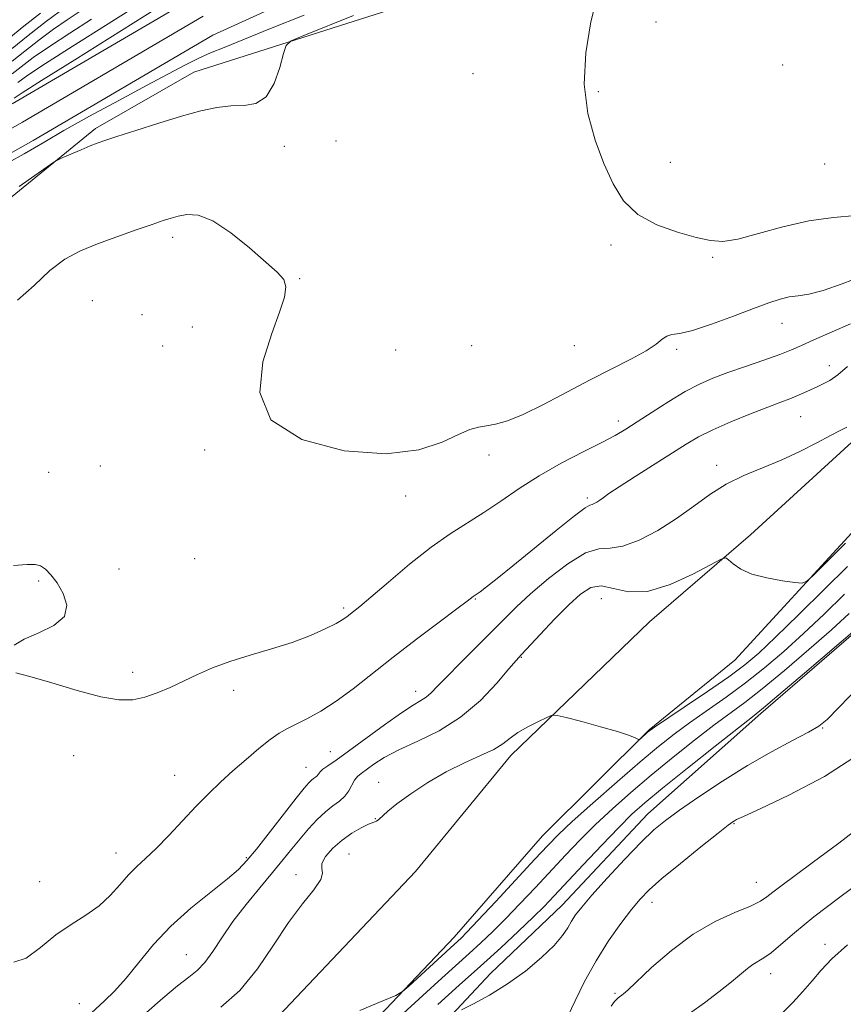
# Model space of a CAD drawing. Extents: x 2044800 to 2047700, y 332300 to 335200.
# Drawn here: x 2046150 to 2046344, y 334539 to 334772 of the extents above; entities that cross this region are included whole.
import ezdxf

# ---------------------------------------------------------------- set-up
doc = ezdxf.new("R2010")
doc.units = 0
doc.header["$MEASUREMENT"] = 0
for name, color, linetype, lineweight in [('DTM HARD BREAKLINE', 7, 'Continuous', 0), ('DTM SPOT ELEVATION', 2, 'Continuous', 13), ('INDEX CONTOUR', 41, 'Continuous', 13), ('INTERMEDIATE CONTOUR', 44, 'Continuous', 0), ('STREAM - RIVER CENTERLINE', 11, 'Continuous', 0), ('STREAM - RIVER DOUBLE LINE', 5, 'Continuous', 0)]:
    doc.layers.add(name, color=color, linetype=linetype, lineweight=lineweight)

msp = doc.modelspace()

# ---------------------------------------------------------------- linework, layer by layer
at = {"layer": 'DTM HARD BREAKLINE'}
for points in [[(2046190.97, 334759.35, 957.2), (2046244.22, 334776.26, 959.15), (2046286.7, 334794.77, 958.23), (2046344.87, 334821.93, 956.78), (2046380.75, 334834.79, 954.68), (2046406.96, 334842.28, 953.35), (2046470.99, 334835.25, 954.08), (2046498.28, 334836.06, 954.16), (2046517.07, 334848.21, 954.16), (2046534.94, 334867.81, 954.15), (2046598.78, 334941.42, 951.53), (2046627.36, 334983.32, 950.7), (2046629.98, 335000, 950.027)], [(2046532.81, 334789.03, 972.42), (2046509.09, 334763.91, 974.04), (2046488.91, 334744.34, 977.16), (2046474.24, 334726.05, 977.14), (2046452.09, 334709.57, 977.12), (2046426.4, 334689.94, 977.16), (2046399.55, 334668.77, 977.14), (2046371.95, 334648.66, 976.19), (2046353.65, 334632.79, 976.21), (2046324.86, 334607.93, 976.31), (2046298.2, 334584.24, 977.28), (2046277.93, 334562.7, 977.21), (2046261.07, 334546.58, 977.38), (2046237, 334520.89, 979.02), (2046212.04, 334499.43, 979.02), (2046192.94, 334472.02, 979.07), (2046172.17, 334443.68, 979.88), (2046156.44, 334422.16, 981.02), (2046138.47, 334392.92, 981.74)], [(2046494.2, 334783.73, 958.8), (2046473.82, 334763.49, 959.03), (2046452.52, 334743.99, 960.94), (2046433.98, 334728.93, 962.08), (2046412.28, 334709.92, 963.24), (2046394.26, 334692.07, 964.12), (2046364.25, 334666.7, 966.37), (2046346.33, 334650.59, 967.66), (2046318.69, 334620.55, 968.51), (2046298.47, 334604.05, 969.9), (2046273.32, 334579.07, 970.96), (2046252.49, 334555.16, 971.37), (2046223.06, 334524.11, 972.84), (2046200.57, 334497.59, 973.28), (2046177.31, 334467.52, 973.68), (2046154.09, 334441.75, 974.3), (2046130.05, 334404.17, 974.42), (2046110.93, 334376.3, 975.85), (2046092.77, 334351.02, 976.28)], [(2046130.37, 334436.36, 974.5), (2046156.3, 334471.65, 974.45), (2046176.79, 334497.27, 973.47), (2046209.68, 334535.05, 971.56), (2046243.36, 334570.63, 971.49), (2046265.84, 334597.98, 970.56), (2046298.57, 334629.57, 968.75), (2046322.42, 334650.09, 967.75), (2046347.33, 334672.86, 966.54), (2046380.26, 334701.23, 962.82), (2046409.14, 334726.76, 962.51), (2046442.83, 334755.69, 960.1), (2046471.95, 334780.36, 958.22)], [(2046021.11, 334619.1, 961.1), (2046041.3, 334631.29, 961.18), (2046067.18, 334654.72, 960.6), (2046088.35, 334690.79, 959.38), (2046103.77, 334706.35, 959), (2046143.8, 334726.48, 958.48), (2046167.79, 334746.05, 957.7), (2046190.97, 334759.35, 957.2)]]:
    msp.add_polyline3d(points, dxfattribs=at)
at = {"layer": 'DTM SPOT ELEVATION'}
for p in [(2046300.13, 334771.17, 957.3), (2046329.98, 334761.01, 956.4), (2046256.9, 334758.98, 959.8), (2046286.48, 334754.74, 957.6), (2046224.57, 334743.08, 958.7), (2046212.33, 334741.83, 959.1), (2046303.49, 334738.02, 957.1), (2046339.95, 334737.66, 956.7), (2046185.98, 334720.34, 960.4), (2046289.52, 334718.53, 958.4), (2046313.52, 334715.63, 958.2), (2046215.96, 334710.59, 959.9), (2046167, 334705.4, 961.1), (2046178.78, 334702.08, 960.1), (2046190.67, 334699.18, 961.2), (2046329.85, 334700.05, 960.7), (2046183.62, 334694.67, 960.1), (2046256.55, 334694.72, 958.6), (2046280.8, 334694.74, 958.9), (2046238.67, 334693.7, 958.5), (2046304.96, 334693.9, 960.3), (2046341.03, 334690.01, 963.4), (2046334.28, 334678.02, 964.9), (2046291.18, 334677.01, 961.5), (2046193.58, 334670.15, 960.3), (2046260.65, 334668.96, 960.5), (2046168.92, 334666.33, 961.3), (2046314.42, 334666.53, 965.5), (2046156.69, 334664.83, 960.5), (2046241, 334659.31, 960.4), (2046283.92, 334658.77, 963.7), (2046191.21, 334644.48, 960.6), (2046173.32, 334642.02, 960.9), (2046154.33, 334639.2, 962.3), (2046257.48, 334634.93, 964.1), (2046287.18, 334635.01, 969.1), (2046226.37, 334632.86, 961.7), (2046268.3, 334621.2, 968.1), (2046176.51, 334617.64, 961.6), (2046200.41, 334613.38, 962.4), (2046243.39, 334613.2, 965.4), (2046339.45, 334604.54, 978.1), (2046223.2, 334598.93, 965.1), (2046162.63, 334597.96, 962.7), (2046217.46, 334595.19, 965.2), (2046186.47, 334593.32, 963.1), (2046234.63, 334591.66, 969.4), (2046233.83, 334583.13, 969.9), (2046318.49, 334581.96, 980.1), (2046172.58, 334575.04, 963.3), (2046203.42, 334573.93, 965.8), (2046227.66, 334574.78, 971.1), (2046215.12, 334569.9, 969.4), (2046154.57, 334568.22, 963.2), (2046323.83, 334568.06, 981.2), (2046299.14, 334563.35, 980.6), (2046340.01, 334553.47, 985.4), (2046189.22, 334550.98, 967.1), (2046327.19, 334546.53, 984.6), (2046290.43, 334541.86, 981.8), (2046163.99, 334539.41, 965.2)]:
    msp.add_point(p, dxfattribs=at)
at = {"layer": 'INDEX CONTOUR'}
for points in [[(2046148.106, 334758.901, 960), (2046150.226, 334760.598, 960), (2046153.091, 334762.746, 960), (2046156.901, 334765.406, 960), (2046161.692, 334768.553, 960), (2046166.839, 334771.831, 960)], [(2046348.934, 334711.243, 960), (2046344.069, 334709.317, 960), (2046339.577, 334707.776, 960), (2046336.182, 334706.925, 960), (2046333.66, 334706.535, 960), (2046331.554, 334706.247, 960), (2046329.407, 334705.746, 960), (2046326.759, 334704.882, 960), (2046323.152, 334703.549, 960), (2046318.378, 334701.737, 960), (2046313.231, 334699.846, 960), (2046308.754, 334698.37, 960), (2046305.73, 334697.643, 960), (2046303.883, 334697.356, 960), (2046302.676, 334697.04, 960), (2046301.581, 334696.312, 960), (2046300.116, 334695.134, 960), (2046297.808, 334693.558, 960), (2046294.311, 334691.624, 960), (2046284.583, 334686.675, 960), (2046273.543, 334680.845, 960), (2046268.758, 334678.507, 960), (2046265.044, 334677.036, 960), (2046262.243, 334676.254, 960), (2046260.064, 334675.854, 960), (2046258.182, 334675.525, 960), (2046256.14, 334674.952, 960), (2046253.45, 334673.811, 960), (2046249.615, 334671.984, 960), (2046244.104, 334670.162, 960), (2046236.381, 334669.237, 960), (2046226.449, 334669.97, 960), (2046216.484, 334672.599, 960), (2046209.209, 334677.223, 960), (2046206.554, 334683.703, 960), (2046207.298, 334690.947, 960), (2046209.428, 334697.618, 960), (2046211.256, 334702.67, 960), (2046212.383, 334706.212, 960), (2046212.731, 334708.645, 960), (2046212.211, 334710.41, 960), (2046210.683, 334712.13, 960), (2046204.14, 334717.817, 960), (2046199.721, 334721.422, 960), (2046195.485, 334724.261, 960), (2046192.033, 334725.58, 960), (2046189.355, 334725.728, 960), (2046187.298, 334725.328, 960), (2046185.625, 334724.866, 960), (2046183.789, 334724.285, 960), (2046181.167, 334723.394, 960), (2046177.352, 334722.067, 960), (2046172.818, 334720.454, 960), (2046168.261, 334718.768, 960), (2046164.212, 334717.117, 960), (2046160.552, 334715.175, 960), (2046157.001, 334712.505, 960), (2046153.313, 334708.955, 960), (2046149.373, 334705.51, 960)], [(2046345.358, 334642.642, 970), (2046339.932, 334637.318, 970), (2046333.825, 334631.294, 970), (2046328.337, 334625.922, 970), (2046324.352, 334622.158, 970), (2046321.077, 334619.386, 970), (2046317.301, 334616.598, 970), (2046312.239, 334613.091, 970), (2046306.798, 334609.406, 970), (2046299.747, 334604.667, 970), (2046298.634, 334603.889, 970), (2046298.141, 334603.488, 970), (2046296.492, 334602.041, 970), (2046296.198, 334601.805, 970), (2046295.984, 334601.777, 970), (2046295.021, 334602.264, 970), (2046293.627, 334602.818, 970), (2046291.028, 334603.66, 970), (2046287.041, 334604.8, 970), (2046282.594, 334606.004, 970), (2046278.893, 334606.983, 970), (2046276.775, 334607.498, 970), (2046275.602, 334607.504, 970), (2046274.372, 334607.006, 970), (2046272.346, 334606.041, 970), (2046269.854, 334604.776, 970), (2046267.495, 334603.408, 970), (2046265.666, 334602.09, 970), (2046263.967, 334600.796, 970), (2046261.798, 334599.454, 970), (2046258.711, 334597.983, 970), (2046254.874, 334596.263, 970), (2046250.605, 334594.162, 970), (2046246.246, 334591.637, 970), (2046242.215, 334588.994, 970), (2046238.958, 334586.627, 970), (2046236.784, 334584.849, 970), (2046234.695, 334582.905, 970), (2046234.097, 334582.516, 970), (2046232.242, 334581.778, 970), (2046230.487, 334580.937, 970), (2046228.304, 334579.69, 970), (2046225.982, 334578.066, 970), (2046223.815, 334576.144, 970), (2046222.114, 334574.193, 970), (2046221.195, 334572.531, 970), (2046221.179, 334571.335, 970), (2046221.405, 334570.234, 970), (2046221.012, 334568.713, 970), (2046219.355, 334566.339, 970), (2046216.66, 334562.985, 970), (2046213.364, 334558.602, 970), (2046209.817, 334553.281, 970), (2046206.017, 334547.676, 970), (2046201.875, 334542.584, 970), (2046197.401, 334538.616, 970)], [(2046347.953, 334598.258, 980), (2046339.88, 334593.027, 980), (2046331.497, 334588.629, 980), (2046324.671, 334585.426, 980), (2046320.766, 334583.632, 980), (2046319.141, 334582.872, 980), (2046318.657, 334582.618, 980), (2046318.251, 334582.347, 980), (2046317.182, 334581.535, 980), (2046314.785, 334579.656, 980), (2046310.713, 334576.43, 980), (2046305.878, 334572.553, 980), (2046301.506, 334568.963, 980), (2046298.488, 334566.315, 980), (2046296.365, 334564.14, 980), (2046294.34, 334561.683, 980), (2046291.805, 334558.357, 980), (2046288.9, 334554.236, 980), (2046285.95, 334549.562, 980), (2046283.253, 334544.648, 980), (2046281.005, 334540.102, 980), (2046278.447, 334534.65, 980)]]:
    msp.add_polyline3d(points, dxfattribs=at)
at = {"layer": 'INTERMEDIATE CONTOUR'}
for points in [[(2046148.575, 334753.214, 956), (2046150.46, 334754.44, 956), (2046155.022, 334757.325, 956), (2046162.906, 334762.266, 956), (2046184.926, 334776.04, 956)], [(2046347.278, 334725.451, 958), (2046341.999, 334725.033, 958), (2046336.165, 334724.252, 958), (2046330.066, 334722.845, 958), (2046324.272, 334721.208, 958), (2046319.423, 334719.901, 958), (2046315.89, 334719.363, 958), (2046312.949, 334719.555, 958), (2046309.608, 334720.316, 958), (2046305.193, 334721.537, 958), (2046300.296, 334723.301, 958), (2046295.828, 334725.741, 958), (2046292.468, 334728.964, 958), (2046289.961, 334732.978, 958), (2046287.82, 334737.763, 958), (2046285.724, 334743.297, 958), (2046284.008, 334749.545, 958), (2046283.172, 334756.472, 958), (2046283.541, 334763.913, 958), (2046284.753, 334771.193, 958), (2046286.267, 334777.511, 958)], [(2046147.287, 334767.291, 966), (2046150.849, 334770.182, 966), (2046154.773, 334773.25, 966)], [(2046148.103, 334764.925, 964), (2046151.861, 334767.955, 964), (2046156.188, 334771.328, 964), (2046160.673, 334774.671, 964)], [(2046148.125, 334761.929, 962), (2046151.052, 334764.288, 962), (2046154.406, 334766.899, 962), (2046157.841, 334769.447, 962), (2046161.085, 334771.696, 962), (2046164.183, 334773.725, 962)], [(2046149.4, 334756.905, 958), (2046151.775, 334758.593, 958), (2046155.961, 334761.366, 958), (2046162.299, 334765.41, 958), (2046175.842, 334773.92, 958)], [(2046217.023, 334772.75, 956), (2046209.107, 334769.589, 956), (2046198.141, 334765.169, 956), (2046194.963, 334763.848, 956), (2046192.207, 334762.599, 956), (2046189.053, 334761.042, 956), (2046185.045, 334758.961, 956), (2046179.811, 334756.179, 956), (2046173.253, 334752.657, 956), (2046166.339, 334748.893, 956), (2046160.306, 334745.523, 956), (2046155.785, 334742.876, 956), (2046150.966, 334740.071, 956), (2046143.432, 334735.918, 956)], [(2046228.655, 334772.693, 958), (2046216.928, 334767.955, 958), (2046214.01, 334766.685, 958), (2046212.775, 334765.578, 958), (2046212.162, 334763.685, 958), (2046211.283, 334760.416, 958), (2046209.928, 334756.617, 958), (2046208.057, 334753.491, 958), (2046205.66, 334751.92, 958), (2046202.843, 334751.463, 958), (2046199.745, 334751.36, 958), (2046196.425, 334750.975, 958), (2046192.651, 334750.168, 958), (2046188.111, 334748.926, 958), (2046182.718, 334747.299, 958), (2046177.269, 334745.583, 958), (2046172.781, 334744.139, 958), (2046169.951, 334743.21, 958), (2046168.178, 334742.583, 958), (2046166.543, 334741.928, 958), (2046164.375, 334741.016, 958), (2046160.088, 334739.18, 958), (2046158.933, 334738.659, 958), (2046157.961, 334738.079, 958), (2046156.339, 334736.943, 958), (2046153.476, 334734.921, 958), (2046149.745, 334732.354, 958)], [(2046345.996, 334699.951, 962), (2046337.408, 334696.126, 962), (2046334.47, 334694.804, 962), (2046332.075, 334693.768, 962), (2046329.319, 334692.695, 962), (2046325.563, 334691.352, 962), (2046321.246, 334689.849, 962), (2046317.076, 334688.385, 962), (2046313.556, 334687.072, 962), (2046310.374, 334685.687, 962), (2046307.015, 334683.923, 962), (2046303.148, 334681.603, 962), (2046299.167, 334679.063, 962), (2046295.654, 334676.769, 962), (2046292.949, 334675.036, 962), (2046290.444, 334673.561, 962), (2046287.294, 334671.89, 962), (2046282.912, 334669.678, 962), (2046277.749, 334667.005, 962), (2046272.515, 334664.063, 962), (2046267.772, 334661.035, 962), (2046263.492, 334658.078, 962), (2046259.5, 334655.346, 962), (2046251.538, 334650.317, 962), (2046247.016, 334647.161, 962), (2046241.936, 334643.16, 962), (2046236.932, 334638.957, 962), (2046232.819, 334635.419, 962), (2046230.186, 334633.185, 962), (2046228.723, 334631.991, 962), (2046227.182, 334630.797, 962), (2046226.194, 334630.14, 962), (2046224.559, 334629.207, 962), (2046221.984, 334627.893, 962), (2046218.505, 334626.328, 962), (2046214.239, 334624.702, 962), (2046209.363, 334623.157, 962), (2046204.299, 334621.677, 962), (2046199.528, 334620.198, 962), (2046195.412, 334618.672, 962), (2046191.835, 334617.121, 962), (2046185.402, 334614.102, 962), (2046182.346, 334612.79, 962), (2046179.431, 334611.769, 962), (2046176.587, 334611.164, 962), (2046173.318, 334611.135, 962), (2046169.026, 334611.851, 962), (2046163.416, 334613.35, 962), (2046157.427, 334615.165, 962), (2046152.302, 334616.698, 962), (2046148.982, 334617.512, 962)], [(2046345.35, 334689.835, 964), (2046343.024, 334687.869, 964), (2046341.16, 334686.557, 964), (2046339.606, 334685.715, 964), (2046338.147, 334685.055, 964), (2046335.001, 334683.602, 964), (2046333.366, 334682.884, 964), (2046331.671, 334682.214, 964), (2046329.545, 334681.419, 964), (2046326.534, 334680.279, 964), (2046322.397, 334678.659, 964), (2046317.771, 334676.763, 964), (2046313.502, 334674.881, 964), (2046310.166, 334673.199, 964), (2046307.238, 334671.481, 964), (2046295.219, 334663.907, 964), (2046291.415, 334661.473, 964), (2046288.976, 334659.841, 964), (2046287.617, 334658.866, 964), (2046286.814, 334658.268, 964), (2046286.132, 334657.814, 964), (2046285.515, 334657.479, 964), (2046285.005, 334657.286, 964), (2046284.505, 334657.142, 964), (2046283.385, 334656.483, 964), (2046280.881, 334654.621, 964), (2046276.56, 334651.163, 964), (2046266.338, 334642.814, 964), (2046262.619, 334639.818, 964), (2046260.122, 334637.852, 964), (2046258.566, 334636.663, 964), (2046256.982, 334635.512, 964), (2046255.558, 334634.425, 964), (2046253.12, 334632.6, 964), (2046248.905, 334629.466, 964), (2046243.569, 334625.462, 964), (2046238.035, 334621.218, 964), (2046228.627, 334613.785, 964), (2046224.628, 334610.848, 964), (2046220.948, 334608.509, 964), (2046217.69, 334606.71, 964), (2046212.943, 334604.324, 964), (2046211.12, 334603.269, 964), (2046209.046, 334601.814, 964), (2046206.375, 334599.694, 964), (2046203.314, 334597.112, 964), (2046200.213, 334594.388, 964), (2046197.324, 334591.749, 964), (2046194.519, 334589.048, 964), (2046191.574, 334586.046, 964), (2046185.093, 334579.137, 964), (2046182.104, 334576.064, 964), (2046179.618, 334573.723, 964), (2046177.502, 334571.805, 964), (2046175.535, 334569.846, 964), (2046173.506, 334567.505, 964), (2046171.248, 334564.955, 964), (2046168.606, 334562.493, 964), (2046165.485, 334560.307, 964), (2046162.015, 334558.147, 964), (2046158.386, 334555.65, 964), (2046154.789, 334552.705, 964), (2046151.415, 334550.201, 964), (2046148.46, 334549.272, 964)], [(2046345.192, 334675.523, 966), (2046343.614, 334674.697, 966), (2046341.347, 334673.548, 966), (2046338.089, 334671.838, 966), (2046334.075, 334669.788, 966), (2046329.673, 334667.733, 966), (2046320.851, 334664.119, 966), (2046316.713, 334662.098, 966), (2046312.85, 334659.638, 966), (2046309.039, 334656.857, 966), (2046304.988, 334653.952, 966), (2046300.545, 334651.155, 966), (2046296.115, 334648.835, 966), (2046292.244, 334647.396, 966), (2046289.251, 334646.997, 966), (2046286.575, 334646.829, 966), (2046283.432, 334645.839, 966), (2046279.303, 334643.298, 966), (2046274.724, 334639.771, 966), (2046270.499, 334636.15, 966), (2046267.184, 334633.086, 966), (2046264.36, 334630.297, 966), (2046261.362, 334627.262, 966), (2046253.975, 334619.9, 966), (2046250.72, 334616.625, 966), (2046248.476, 334614.296, 966), (2046246.993, 334612.777, 966), (2046245.834, 334611.778, 966), (2046244.565, 334610.978, 966), (2046242.758, 334609.921, 966), (2046239.983, 334608.119, 966), (2046236.033, 334605.294, 966), (2046227.529, 334599.02, 966), (2046224.573, 334596.932, 966), (2046222.639, 334595.615, 966), (2046221.46, 334594.769, 966), (2046220.78, 334594.136, 966), (2046220.093, 334593.248, 966), (2046219.731, 334592.924, 966), (2046219.284, 334592.599, 966), (2046218.772, 334592.2, 966), (2046218.144, 334591.583, 966), (2046217.072, 334590.326, 966), (2046215.162, 334587.937, 966), (2046205.755, 334575.933, 966), (2046203.539, 334573.207, 966), (2046201.551, 334571.133, 966), (2046198.902, 334568.876, 966), (2046194.977, 334565.789, 966), (2046190.275, 334561.98, 966), (2046185.577, 334557.743, 966), (2046181.502, 334553.374, 966), (2046178.032, 334549.172, 966), (2046174.992, 334545.442, 966), (2046172.255, 334542.421, 966), (2046169.895, 334540.098, 966), (2046166.712, 334537.169, 966)], [(2046344.852, 334648.103, 968), (2046337.165, 334640.459, 968), (2046335.747, 334639.144, 968), (2046334.649, 334638.733, 968), (2046332.927, 334638.874, 968), (2046329.943, 334639.28, 968), (2046326.261, 334639.922, 968), (2046322.751, 334640.838, 968), (2046320.105, 334642.011, 968), (2046318.328, 334643.222, 968), (2046317.247, 334644.195, 968), (2046316.568, 334644.665, 968), (2046315.497, 334644.386, 968), (2046308.843, 334640.834, 968), (2046303.461, 334638.362, 968), (2046298.092, 334636.739, 968), (2046293.629, 334636.66, 968), (2046290.07, 334637.44, 968), (2046287.184, 334638.05, 968), (2046284.716, 334637.644, 968), (2046282.294, 334636.121, 968), (2046279.522, 334633.56, 968), (2046276.181, 334630.164, 968), (2046272.784, 334626.606, 968), (2046268.329, 334621.872, 968), (2046267.075, 334620.468, 968), (2046265.374, 334618.448, 968), (2046262.532, 334615.108, 968), (2046258.639, 334611.011, 968), (2046253.98, 334607.038, 968), (2046248.883, 334603.874, 968), (2046243.843, 334601.423, 968), (2046239.399, 334599.392, 968), (2046235.968, 334597.557, 968), (2046233.47, 334595.955, 968), (2046230.48, 334593.804, 968), (2046229.619, 334593.078, 968), (2046228.958, 334592.23, 968), (2046227.62, 334589.708, 968), (2046226.676, 334588.394, 968), (2046225.407, 334587.258, 968), (2046223.845, 334586.121, 968), (2046222.053, 334584.725, 968), (2046220.1, 334582.884, 968), (2046218.077, 334580.708, 968), (2046216.078, 334578.382, 968), (2046214.14, 334576.019, 968), (2046212.063, 334573.45, 968), (2046209.589, 334570.43, 968), (2046206.573, 334566.814, 968), (2046203.314, 334562.828, 968), (2046200.223, 334558.794, 968), (2046197.618, 334555.016, 968), (2046195.45, 334551.724, 968), (2046193.575, 334549.13, 968), (2046191.81, 334547.299, 968), (2046189.805, 334545.708, 968), (2046187.169, 334543.684, 968), (2046183.681, 334540.772, 968), (2046179.78, 334537.35, 968)], [(2046148.555, 334624.042, 962), (2046150.948, 334625.49, 962), (2046154.394, 334627.001, 962), (2046157.958, 334628.725, 962), (2046160.455, 334630.851, 962), (2046161.033, 334633.466, 962), (2046160.173, 334636.251, 962), (2046158.693, 334638.775, 962), (2046157.263, 334640.696, 962), (2046155.976, 334642.007, 962), (2046154.778, 334642.783, 962), (2046153.515, 334643.108, 962), (2046151.622, 334643.1, 962), (2046148.432, 334642.884, 962)], [(2046344.585, 334636.063, 972), (2046339.787, 334631.415, 972), (2046334.94, 334626.808, 972), (2046330.286, 334622.587, 972), (2046325.766, 334618.741, 972), (2046321.242, 334615.172, 972), (2046316.645, 334611.805, 972), (2046308.051, 334605.767, 972), (2046304.41, 334603.079, 972), (2046300.73, 334600.16, 972), (2046296.35, 334596.483, 972), (2046290.904, 334591.769, 972), (2046285.203, 334586.75, 972), (2046280.356, 334582.407, 972), (2046277.081, 334579.362, 972), (2046274.538, 334576.8, 972), (2046271.499, 334573.546, 972), (2046262.263, 334563.582, 972), (2046258.069, 334559.083, 972), (2046255.457, 334556.323, 972), (2046254.094, 334554.936, 972), (2046253.334, 334554.226, 972), (2046251.485, 334552.555, 972), (2046241.767, 334543.6, 972), (2046240.279, 334542.305, 972), (2046238.683, 334541.396, 972), (2046235.611, 334540.092, 972), (2046230.196, 334537.839, 972)], [(2046345.749, 334631.535, 974), (2046341.542, 334627.694, 974), (2046336.22, 334623.015, 974), (2046330.454, 334618.095, 974), (2046325.183, 334613.746, 974), (2046321.051, 334610.52, 974), (2046313.792, 334605.14, 974), (2046309.236, 334601.636, 974), (2046304.136, 334597.587, 974), (2046298.986, 334593.378, 974), (2046294.193, 334589.32, 974), (2046289.82, 334585.45, 974), (2046285.839, 334581.73, 974), (2046282.197, 334578.112, 974), (2046278.731, 334574.493, 974), (2046271.621, 334566.853, 974), (2046268, 334562.992, 974), (2046264.599, 334559.456, 974), (2046261.564, 334556.434, 974), (2046258.768, 334553.779, 974), (2046256.016, 334551.259, 974), (2046249.57, 334545.464, 974), (2046245.097, 334541.404, 974), (2046239.493, 334536.267, 974)], [(2046348.145, 334628.581, 976), (2046335.143, 334617.449, 976), (2046329.123, 334612.321, 976), (2046325.457, 334609.235, 976), (2046322.894, 334607.159, 976), (2046314.063, 334600.193, 976), (2046307.542, 334595.015, 976), (2046301.622, 334590.273, 976), (2046297.483, 334586.873, 976), (2046294.436, 334584.15, 976), (2046291.321, 334581.053, 976), (2046287.314, 334576.862, 976), (2046282.923, 334572.186, 976), (2046276.101, 334564.865, 976), (2046273.738, 334562.405, 976), (2046271.13, 334559.828, 976), (2046267.671, 334556.544, 976), (2046263.443, 334552.621, 976), (2046258.696, 334548.293, 976), (2046253.672, 334543.777, 976), (2046248.579, 334539.227, 976)], [(2046347.896, 334614.131, 978), (2046343.352, 334609.404, 978), (2046340.519, 334606.554, 978), (2046338.531, 334604.94, 978), (2046336.127, 334603.55, 978), (2046332.341, 334601.56, 978), (2046327.365, 334598.886, 978), (2046321.682, 334595.631, 978), (2046315.791, 334591.96, 978), (2046310.256, 334588.294, 978), (2046305.658, 334585.115, 978), (2046302.331, 334582.694, 978), (2046299.626, 334580.442, 978), (2046296.645, 334577.558, 978), (2046292.784, 334573.534, 978), (2046288.614, 334569.039, 978), (2046284.996, 334565.038, 978), (2046282.575, 334562.246, 978), (2046281.116, 334560.38, 978), (2046280.168, 334558.908, 978), (2046279.285, 334557.361, 978), (2046278.055, 334555.507, 978), (2046276.073, 334553.178, 978), (2046273.061, 334550.296, 978), (2046269.261, 334547.142, 978), (2046265.041, 334544.088, 978), (2046260.794, 334541.459, 978), (2046256.999, 334539.386, 978), (2046254.162, 334537.953, 978)], [(2046350.214, 334582.707, 982), (2046343.26, 334577.284, 982), (2046337.021, 334572.642, 982), (2046329.598, 334567.185, 982), (2046327.699, 334565.741, 982), (2046326.299, 334564.635, 982), (2046324.753, 334563.613, 982), (2046322.392, 334562.453, 982), (2046318.738, 334560.93, 982), (2046314.083, 334558.806, 982), (2046308.918, 334555.84, 982), (2046303.737, 334551.981, 982), (2046299.087, 334547.936, 982), (2046293.43, 334542.632, 982), (2046292.444, 334541.749, 982), (2046292.031, 334541.427, 982), (2046291.466, 334541.043, 982), (2046291.186, 334540.826, 982), (2046290.858, 334540.516, 982), (2046290.346, 334539.926, 982), (2046289.492, 334538.841, 982)], [(2046350.165, 334569.508, 984), (2046343.502, 334564.614, 984), (2046337.372, 334559.942, 984), (2046332.787, 334556.184, 984), (2046329.59, 334553.389, 984), (2046327.331, 334551.451, 984), (2046325.609, 334550.222, 984), (2046322.973, 334548.678, 984), (2046321.706, 334547.732, 984), (2046317.947, 334544.592, 984), (2046314.975, 334542.23, 984), (2046311.529, 334539.611, 984), (2046308.045, 334537.104, 984)], [(2046345.303, 334553.35, 986), (2046341.635, 334550.031, 986), (2046339.104, 334547.33, 986), (2046337.01, 334544.847, 986), (2046334.786, 334542.277, 986), (2046332.406, 334539.696, 986), (2046329.979, 334537.273, 986)]]:
    msp.add_polyline3d(points, dxfattribs=at)
at = {"layer": 'STREAM - RIVER CENTERLINE'}
msp.add_polyline3d([(2046096.27, 334716.88, 956), (2046150.56, 334747.53, 955.35), (2046193.19, 334772.5, 954.43)], dxfattribs=at)
at = {"layer": 'STREAM - RIVER DOUBLE LINE'}
for points in [[(2046098.95, 334712.65, 956), (2046153.05, 334743.19, 955.35), (2046195.51, 334768.06, 954.43), (2046213.65, 334776.41, 953.93)], [(2046148.06, 334751.86, 955.35), (2046190.88, 334776.94, 954.43)]]:
    msp.add_polyline3d(points, dxfattribs=at)

doc.saveas('drawing.dxf')
